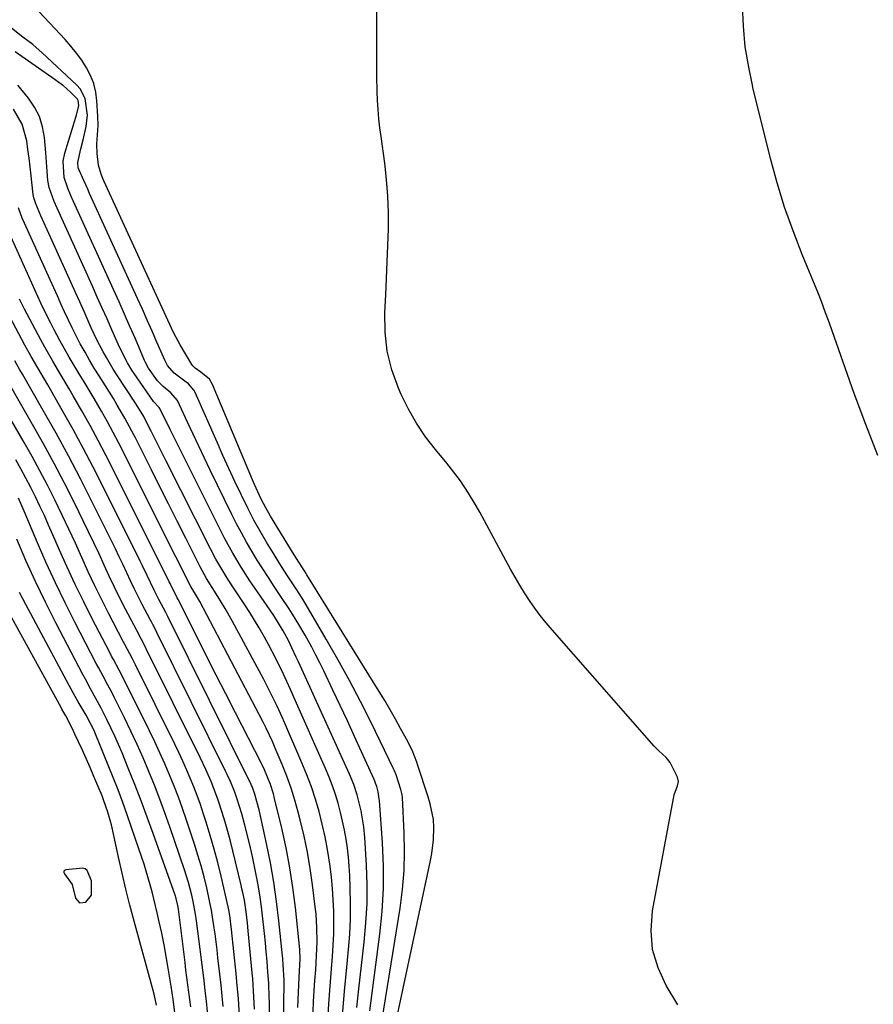
# Model space of a CAD drawing. Units: inches. Extents: x 1874904 to 1880248, y 448607 to 453949.
# Drawn here: x 1876710 to 1876957, y 451014 to 451299 of the extents above; entities that cross this region are included whole.
import ezdxf

# ---------------------------------------------------------------- set-up
doc = ezdxf.new("R2010")
doc.units = ezdxf.units.IN
doc.header["$MEASUREMENT"] = 0
for name, color, linetype in [('1', 7, 'Continuous'), ('7', 7, 'Continuous'), ('8', 7, 'Continuous')]:
    doc.layers.add(name, color=color, linetype=linetype)

msp = doc.modelspace()

# ---------------------------------------------------------------- linework, layer by layer
at = {"layer": '1', "color": 18}
for points in [[(1876749.3, 451013.29, 1646), (1876748.6, 451016.49, 1646), (1876748.32, 451017.55, 1646), (1876742.83, 451037.59, 1646), (1876741.6, 451042.22, 1646), (1876740.43, 451046.85, 1646), (1876739.34, 451051.5, 1646), (1876738.31, 451056.17, 1646), (1876736.97, 451062.44, 1646), (1876736.25, 451065.51, 1646), (1876735.22, 451069.13, 1646), (1876733.98, 451072.73, 1646), (1876733.51, 451073.9, 1646), (1876732.29, 451076.83, 1646), (1876731.18, 451079.46, 1646), (1876730.06, 451082.08, 1646), (1876728.9, 451084.69, 1646), (1876727.73, 451087.3, 1646), (1876725.68, 451091.78, 1646), (1876724.95, 451093.33, 1646), (1876723.02, 451097.05, 1646), (1876721.92, 451099.03, 1646), (1876721.55, 451099.69, 1646), (1876721.19, 451100.35, 1646), (1876702.47, 451134.25, 1646)], [(1876730.49, 451045.09, 1644), (1876730.44, 451049.25, 1644), (1876729.17, 451052.28, 1644), (1876728.63, 451052.73, 1644), (1876727.96, 451052.95, 1644), (1876723.06, 451052.51, 1644), (1876722.69, 451052.3, 1644), (1876722.47, 451052.04, 1644), (1876722.48, 451051.69, 1644), (1876722.64, 451051.3, 1644), (1876724.88, 451048.25, 1644), (1876725.8, 451044.25, 1644), (1876727, 451042.86, 1644), (1876728.82, 451043.09, 1644), (1876730.49, 451045.09, 1644)]]:
    msp.add_polyline3d(points, dxfattribs=at)
at = {"layer": '7', "color": 18}
for points in [[(1876958.2, 451172.5, 1682), (1876954.67, 451181.42, 1682), (1876951.33, 451190.41, 1682), (1876944.22, 451210.49, 1682), (1876943.83, 451211.59, 1682), (1876943.05, 451213.8, 1682), (1876941.85, 451217.1, 1682), (1876940.98, 451219.27, 1682), (1876936.25, 451230.67, 1682), (1876933.6, 451237.5, 1682), (1876931.16, 451244.41, 1682), (1876929.02, 451251.41, 1682), (1876927.1, 451258.48, 1682), (1876922, 451279.05, 1682), (1876921.86, 451279.69, 1682), (1876920.76, 451284.92, 1682), (1876919.79, 451290.82, 1682), (1876919.24, 451296.77, 1682), (1876918.96, 451302.76, 1682)], [(1876816.76, 450999.69, 1678), (1876828.62, 451055.2, 1678), (1876828.98, 451057.16, 1678), (1876829.46, 451061.11, 1678), (1876829.62, 451064.76, 1678), (1876829.53, 451067.08, 1678), (1876828.5, 451071.62, 1678), (1876827.82, 451073.86, 1678), (1876824.95, 451082.71, 1678), (1876824.65, 451083.6, 1678), (1876823.28, 451087.08, 1678), (1876822.47, 451088.77, 1678), (1876822.03, 451089.6, 1678), (1876819.97, 451093.41, 1678), (1876818.47, 451096.13, 1678), (1876816.94, 451098.83, 1678), (1876815.36, 451101.5, 1678), (1876813.76, 451104.15, 1678), (1876792.86, 451137.94, 1678), (1876792.64, 451138.3, 1678), (1876792.18, 451139.01, 1678), (1876790.32, 451141.89, 1678), (1876789.55, 451143.1, 1678), (1876789.17, 451143.71, 1678), (1876782.32, 451154.88, 1678), (1876780.92, 451157.31, 1678), (1876779.64, 451159.82, 1678), (1876777.71, 451164.05, 1678), (1876777.12, 451165.42, 1678), (1876765.53, 451193.02, 1678), (1876764.6, 451194.57, 1678), (1876762.17, 451196.56, 1678), (1876760.46, 451197.71, 1678), (1876759.76, 451198.43, 1678), (1876759.47, 451198.85, 1678), (1876756.13, 451204.52, 1678), (1876754.24, 451208.05, 1678), (1876752.54, 451211.67, 1678), (1876734.05, 451252.02, 1678), (1876733.77, 451252.65, 1678), (1876733.25, 451253.92, 1678), (1876732.48, 451256.56, 1678), (1876732.15, 451259.88, 1678), (1876732.04, 451262.61, 1678), (1876732.2, 451265.33, 1678), (1876732.38, 451268.05, 1678), (1876732.32, 451270.78, 1678), (1876732.04, 451275.21, 1678), (1876731.69, 451277.73, 1678), (1876731.23, 451279.69, 1678), (1876731.11, 451280.17, 1678), (1876730.19, 451282.5, 1678), (1876729.03, 451284.76, 1678), (1876727.62, 451286.91, 1678), (1876726.13, 451289, 1678), (1876724.51, 451290.99, 1678), (1876722.81, 451292.92, 1678), (1876715.27, 451300.92, 1678)], [(1876814.05, 451005.55, 1676), (1876819.84, 451041.32, 1676), (1876820.54, 451046.77, 1676), (1876821.02, 451052.24, 1676), (1876821.14, 451057.72, 1676), (1876821.04, 451063.21, 1676), (1876820.53, 451073.43, 1676), (1876820.45, 451074.21, 1676), (1876820.06, 451075.75, 1676), (1876818.68, 451080, 1676), (1876818.21, 451081.17, 1676), (1876817.95, 451081.73, 1676), (1876811.41, 451095.12, 1676), (1876808.32, 451101.25, 1676), (1876805.15, 451107.33, 1676), (1876801.83, 451113.34, 1676), (1876798.43, 451119.3, 1676), (1876792.59, 451129.25, 1676), (1876791.46, 451131.13, 1676), (1876789.7, 451133.89, 1676), (1876787.05, 451137.93, 1676), (1876785.02, 451141.06, 1676), (1876783.06, 451144.24, 1676), (1876781.17, 451147.36, 1676), (1876779.31, 451150.54, 1676), (1876777.51, 451153.76, 1676), (1876775.81, 451157.03, 1676), (1876773.77, 451161.18, 1676), (1876771.99, 451164.94, 1676), (1876770.24, 451168.71, 1676), (1876768.52, 451172.5, 1676), (1876766.82, 451176.3, 1676), (1876760.45, 451190.73, 1676), (1876760.16, 451191.3, 1676), (1876758.52, 451193.2, 1676), (1876757.53, 451194.02, 1676), (1876754.38, 451196.33, 1676), (1876752.5, 451198.48, 1676), (1876751.95, 451199.5, 1676), (1876751.7, 451200.03, 1676), (1876749.4, 451205.31, 1676), (1876748.01, 451208.48, 1676), (1876746.61, 451211.65, 1676), (1876745.2, 451214.81, 1676), (1876743.77, 451217.97, 1676), (1876729.93, 451248.38, 1676), (1876729.37, 451249.61, 1676), (1876728.25, 451252.06, 1676), (1876726.64, 451255.77, 1676), (1876726.49, 451257.34, 1676), (1876727.42, 451261.26, 1676), (1876728.05, 451263.88, 1676), (1876728.91, 451267.77, 1676), (1876729.31, 451271.02, 1676), (1876728.67, 451275.84, 1676), (1876727.18, 451278.61, 1676), (1876726.24, 451279.69, 1676), (1876726.12, 451279.82, 1676), (1876716.16, 451289.11, 1676), (1876713.45, 451291.47, 1676), (1876710.6, 451293.66, 1676), (1876707.32, 451296.2, 1676)], [(1876811.04, 451011.63, 1674), (1876813.95, 451033.82, 1674), (1876814.61, 451040.42, 1674), (1876815, 451047.03, 1674), (1876814.99, 451053.65, 1674), (1876814.71, 451060.27, 1674), (1876813.82, 451072.53, 1674), (1876813.78, 451073.04, 1674), (1876813.44, 451075.03, 1674), (1876813.04, 451076.57, 1674), (1876812.7, 451077.6, 1674), (1876812.5, 451078.1, 1674), (1876812.29, 451078.6, 1674), (1876808.68, 451086.6, 1674), (1876806.64, 451091.09, 1674), (1876804.58, 451095.58, 1674), (1876802.49, 451100.04, 1674), (1876800.39, 451104.5, 1674), (1876797.71, 451110.12, 1674), (1876796.6, 451112.4, 1674), (1876795.45, 451114.67, 1674), (1876794.26, 451116.91, 1674), (1876792.29, 451120.45, 1674), (1876790.5, 451123.52, 1674), (1876788.63, 451126.55, 1674), (1876787.67, 451128.04, 1674), (1876785.72, 451131.02, 1674), (1876783.36, 451134.56, 1674), (1876781.7, 451137.08, 1674), (1876780.06, 451139.62, 1674), (1876778.47, 451142.18, 1674), (1876776.89, 451144.75, 1674), (1876775.35, 451147.39, 1674), (1876773.88, 451150.03, 1674), (1876772.47, 451152.71, 1674), (1876771.11, 451155.42, 1674), (1876764.87, 451168.23, 1674), (1876763.2, 451171.69, 1674), (1876761.54, 451175.15, 1674), (1876759.91, 451178.63, 1674), (1876758.28, 451182.1, 1674), (1876755.38, 451188.39, 1674), (1876753.41, 451190.6, 1674), (1876751.26, 451192.42, 1674), (1876749.62, 451194.13, 1674), (1876746.95, 451197.77, 1674), (1876746.04, 451199.56, 1674), (1876745.84, 451200.02, 1674), (1876743.16, 451206.26, 1674), (1876741.61, 451209.84, 1674), (1876740.05, 451213.41, 1674), (1876738.46, 451216.98, 1674), (1876736.86, 451220.53, 1674), (1876725.2, 451246.21, 1674), (1876724.71, 451247.32, 1674), (1876723.74, 451249.55, 1674), (1876722.53, 451252.96, 1674), (1876722.25, 451257.7, 1674), (1876722.74, 451260.04, 1674), (1876725.93, 451270.47, 1674), (1876726.1, 451271.03, 1674), (1876726.75, 451273.86, 1674), (1876726.57, 451275.27, 1674), (1876726.39, 451275.7, 1674), (1876724.42, 451277.71, 1674), (1876722.24, 451279.58, 1674), (1876722.09, 451279.69, 1674), (1876719.94, 451281.29, 1674), (1876708.35, 451289.33, 1674)], [(1876807.29, 451012.55, 1672), (1876807.86, 451017.98, 1672), (1876809.44, 451031.56, 1672), (1876809.93, 451037.11, 1672), (1876810.24, 451042.67, 1672), (1876810.26, 451048.23, 1672), (1876810.08, 451053.81, 1672), (1876809.62, 451061.86, 1672), (1876809.35, 451064.95, 1672), (1876808.59, 451069.53, 1672), (1876807.43, 451074.15, 1672), (1876806.42, 451077.21, 1672), (1876805.19, 451080.19, 1672), (1876790.37, 451112.75, 1672), (1876789.75, 451114.1, 1672), (1876788.49, 451116.79, 1672), (1876787.49, 451118.88, 1672), (1876786.01, 451121.7, 1672), (1876784.37, 451124.42, 1672), (1876783.23, 451126.14, 1672), (1876777.66, 451134.21, 1672), (1876776.34, 451136.17, 1672), (1876773.78, 451140.14, 1672), (1876771.35, 451144.2, 1672), (1876769.08, 451148.33, 1672), (1876768, 451150.44, 1672), (1876753.25, 451179.97, 1672), (1876752.73, 451181.01, 1672), (1876751.71, 451183.1, 1672), (1876750.28, 451186.04, 1672), (1876750.03, 451186.39, 1672), (1876748.4, 451188.1, 1672), (1876742.84, 451196.19, 1672), (1876742.16, 451197.21, 1672), (1876740.89, 451199.29, 1672), (1876738.65, 451203.62, 1672), (1876738.15, 451204.73, 1672), (1876736.35, 451208.84, 1672), (1876734.96, 451212.01, 1672), (1876733.56, 451215.17, 1672), (1876732.14, 451218.33, 1672), (1876730.72, 451221.49, 1672), (1876720.48, 451244.06, 1672), (1876719.62, 451246.02, 1672), (1876718.18, 451250.05, 1672), (1876717.86, 451252.15, 1672), (1876717.57, 451256.1, 1672), (1876717.25, 451260.16, 1672), (1876716.86, 451264.55, 1672), (1876716.3, 451267.65, 1672), (1876715.39, 451270.61, 1672), (1876713.96, 451273.35, 1672), (1876712.19, 451275.95, 1672), (1876709.1, 451279.69, 1672)], [(1876798.93, 451008.6, 1668), (1876799.23, 451013.67, 1668), (1876799.58, 451018.74, 1668), (1876799.97, 451023.81, 1668), (1876800.27, 451027.41, 1668), (1876800.48, 451030.68, 1668), (1876800.63, 451033.95, 1668), (1876800.67, 451037.23, 1668), (1876800.63, 451040.51, 1668), (1876800.49, 451043.78, 1668), (1876800.27, 451047.05, 1668), (1876799.94, 451050.31, 1668), (1876799.53, 451053.57, 1668), (1876798.78, 451058.39, 1668), (1876798.09, 451062.06, 1668), (1876797.26, 451065.7, 1668), (1876796.35, 451069.33, 1668), (1876795.29, 451072.91, 1668), (1876794.13, 451076.46, 1668), (1876792.82, 451079.96, 1668), (1876791.4, 451083.42, 1668), (1876786.33, 451095.14, 1668), (1876785.64, 451096.71, 1668), (1876784.21, 451099.85, 1668), (1876782.71, 451102.95, 1668), (1876781.15, 451106.02, 1668), (1876780.34, 451107.54, 1668), (1876771.2, 451124.54, 1668), (1876769.18, 451128.13, 1668), (1876767.04, 451131.65, 1668), (1876765.37, 451134.27, 1668), (1876763.78, 451136.87, 1668), (1876761.83, 451140.41, 1668), (1876757.76, 451148.52, 1668), (1876755.27, 451153.47, 1668), (1876752.78, 451158.43, 1668), (1876750.29, 451163.39, 1668), (1876747.8, 451168.34, 1668), (1876743.19, 451177.55, 1668), (1876742.19, 451179.49, 1668), (1876740.11, 451183.32, 1668), (1876737.92, 451187.08, 1668), (1876736.8, 451188.95, 1668), (1876734.49, 451192.65, 1668), (1876732.68, 451195.5, 1668), (1876731.28, 451197.76, 1668), (1876729.91, 451200.03, 1668), (1876728.59, 451202.34, 1668), (1876727.21, 451204.84, 1668), (1876726.03, 451207.11, 1668), (1876724.87, 451209.39, 1668), (1876723.76, 451211.7, 1668), (1876722.68, 451214.02, 1668), (1876721.63, 451216.35, 1668), (1876720.58, 451218.69, 1668), (1876719.52, 451221.02, 1668), (1876718.46, 451223.35, 1668), (1876711.02, 451239.76, 1668), (1876710.39, 451241.2, 1668), (1876709.36, 451244.17, 1668)], [(1876794.62, 451011.26, 1666), (1876794.78, 451014.32, 1666), (1876794.95, 451017.38, 1666), (1876795.15, 451020.43, 1666), (1876795.38, 451023.48, 1666), (1876795.66, 451027.57, 1666), (1876795.8, 451031.62, 1666), (1876795.75, 451035.68, 1666), (1876795.48, 451039.72, 1666), (1876795.26, 451041.74, 1666), (1876794.48, 451048.11, 1666), (1876793.8, 451052.85, 1666), (1876792.99, 451057.57, 1666), (1876792.01, 451062.26, 1666), (1876790.9, 451066.92, 1666), (1876790.33, 451069.14, 1666), (1876789.34, 451072.65, 1666), (1876788.25, 451076.13, 1666), (1876787.02, 451079.55, 1666), (1876785.68, 451082.95, 1666), (1876783.69, 451087.73, 1666), (1876782.84, 451089.67, 1666), (1876781, 451093.49, 1666), (1876780.03, 451095.38, 1666), (1876761.79, 451130.14, 1666), (1876761.15, 451131.32, 1666), (1876759.22, 451134.51, 1666), (1876757.38, 451138.12, 1666), (1876755.72, 451141.44, 1666), (1876754.89, 451143.1, 1666), (1876754.06, 451144.76, 1666), (1876740.02, 451172.86, 1666), (1876738.41, 451176, 1666), (1876736.77, 451179.12, 1666), (1876735.07, 451182.21, 1666), (1876733.34, 451185.28, 1666), (1876731.2, 451188.97, 1666), (1876729.77, 451191.37, 1666), (1876728.33, 451193.76, 1666), (1876726.87, 451196.14, 1666), (1876725.43, 451198.53, 1666), (1876724.01, 451200.93, 1666), (1876722.64, 451203.36, 1666), (1876721.3, 451205.81, 1666), (1876719.55, 451209.09, 1666), (1876718.58, 451210.96, 1666), (1876717.63, 451212.83, 1666), (1876715.82, 451216.62, 1666), (1876714.08, 451220.44, 1666), (1876712.34, 451224.27, 1666), (1876706.29, 451237.61, 1666)], [(1876785.69, 450978.99, 1662), (1876786.24, 451020.12, 1662), (1876786.24, 451020.48, 1662), (1876785.98, 451024.92, 1662), (1876785.82, 451026.67, 1662), (1876785.74, 451027.55, 1662), (1876784.74, 451037.67, 1662), (1876784.08, 451043.31, 1662), (1876783.28, 451048.93, 1662), (1876782.28, 451054.52, 1662), (1876781.15, 451060.08, 1662), (1876778.97, 451069.88, 1662), (1876777.7, 451074.64, 1662), (1876777.19, 451076.06, 1662), (1876776.94, 451076.61, 1662), (1876776.81, 451076.89, 1662), (1876776.68, 451077.16, 1662), (1876752.54, 451125.86, 1662), (1876751.95, 451127, 1662), (1876749.99, 451130.74, 1662), (1876748.6, 451133.49, 1662), (1876746.6, 451137.68, 1662), (1876745.26, 451140.46, 1662), (1876744.58, 451141.85, 1662), (1876733.76, 451163.57, 1662), (1876730.95, 451169.1, 1662), (1876728.08, 451174.59, 1662), (1876725.11, 451180.03, 1662), (1876722.07, 451185.43, 1662), (1876717.79, 451192.9, 1662), (1876715.9, 451196.18, 1662), (1876714.94, 451197.82, 1662), (1876713.02, 451201.09, 1662), (1876711.17, 451204.4, 1662), (1876710.27, 451206.06, 1662), (1876704.12, 451217.7, 1662)], [(1876790.19, 451012.64, 1664), (1876790.27, 451014.77, 1664), (1876790.47, 451019.13, 1664), (1876790.73, 451023.2, 1664), (1876790.9, 451026.63, 1664), (1876790.76, 451029.42, 1664), (1876789.5, 451041.53, 1664), (1876788.78, 451047.32, 1664), (1876787.91, 451053.09, 1664), (1876786.81, 451058.82, 1664), (1876785.56, 451064.52, 1664), (1876783.49, 451073.17, 1664), (1876783.13, 451074.52, 1664), (1876782.29, 451077.17, 1664), (1876780.59, 451081.44, 1664), (1876779.87, 451082.9, 1664), (1876779.69, 451083.26, 1664), (1876772.14, 451097.96, 1664), (1876769.35, 451103.41, 1664), (1876766.57, 451108.87, 1664), (1876763.81, 451114.33, 1664), (1876761.05, 451119.8, 1664), (1876755.65, 451130.55, 1664), (1876755.55, 451130.74, 1664), (1876755.3, 451131.21, 1664), (1876753.2, 451135.43, 1664), (1876752.97, 451135.89, 1664), (1876736.87, 451168.19, 1664), (1876734.66, 451172.53, 1664), (1876732.4, 451176.84, 1664), (1876730.07, 451181.11, 1664), (1876727.68, 451185.35, 1664), (1876725.17, 451189.74, 1664), (1876724, 451191.76, 1664), (1876721.63, 451195.79, 1664), (1876719.23, 451199.81, 1664), (1876716.93, 451203.87, 1664), (1876715.81, 451205.93, 1664), (1876711.85, 451213.38, 1664), (1876711.1, 451214.83, 1664), (1876709.65, 451217.75, 1664)], [(1876773.34, 451010.21, 1656), (1876773.01, 451015.12, 1656), (1876772.58, 451020.02, 1656), (1876772.34, 451022.47, 1656), (1876771.02, 451035.19, 1656), (1876770.5, 451039.27, 1656), (1876770.2, 451040.89, 1656), (1876770.02, 451041.7, 1656), (1876767.97, 451050.59, 1656), (1876767, 451054.54, 1656), (1876765.98, 451058.47, 1656), (1876764.85, 451062.38, 1656), (1876763.66, 451066.27, 1656), (1876762.84, 451068.85, 1656), (1876761.98, 451071.42, 1656), (1876761.07, 451073.97, 1656), (1876760.09, 451076.49, 1656), (1876759.07, 451079, 1656), (1876757.99, 451081.49, 1656), (1876756.88, 451083.96, 1656), (1876755.73, 451086.41, 1656), (1876754.55, 451088.85, 1656), (1876743.22, 451111.82, 1656), (1876742.35, 451113.53, 1656), (1876740.1, 451117.75, 1656), (1876739.66, 451118.6, 1656), (1876735.46, 451126.65, 1656), (1876733.42, 451130.67, 1656), (1876731.42, 451134.72, 1656), (1876729.51, 451138.81, 1656), (1876727.64, 451142.92, 1656), (1876725.79, 451147.03, 1656), (1876723.9, 451151.13, 1656), (1876721.97, 451155.21, 1656), (1876719.82, 451159.64, 1656), (1876717.7, 451163.85, 1656), (1876715.52, 451168.04, 1656), (1876713.25, 451172.17, 1656), (1876710.92, 451176.27, 1656), (1876695.84, 451202.26, 1656)], [(1876777.68, 451012.07, 1658), (1876777.61, 451013.84, 1658), (1876777.4, 451017.38, 1658), (1876777.14, 451020.91, 1658), (1876776.98, 451022.68, 1658), (1876775.85, 451034.84, 1658), (1876775.64, 451037.04, 1658), (1876775.26, 451040.32, 1658), (1876774.72, 451043.65, 1658), (1876774.26, 451045.86, 1658), (1876774.02, 451046.97, 1658), (1876773.76, 451048.07, 1658), (1876771.38, 451057.96, 1658), (1876770.68, 451060.75, 1658), (1876769.95, 451063.52, 1658), (1876769.15, 451066.28, 1658), (1876768.32, 451069.03, 1658), (1876767.15, 451072.67, 1658), (1876766.51, 451074.48, 1658), (1876765.1, 451078.03, 1658), (1876763.54, 451081.52, 1658), (1876761.89, 451084.97, 1658), (1876746.32, 451116.49, 1658), (1876745.99, 451117.16, 1658), (1876744.95, 451119.14, 1658), (1876743.55, 451121.77, 1658), (1876740.33, 451127.97, 1658), (1876738.71, 451131.13, 1658), (1876737.14, 451134.31, 1658), (1876735.62, 451137.51, 1658), (1876734.13, 451140.73, 1658), (1876732.65, 451143.96, 1658), (1876731.15, 451147.17, 1658), (1876729.62, 451150.37, 1658), (1876728.07, 451153.56, 1658), (1876725.51, 451158.74, 1658), (1876722.6, 451164.48, 1658), (1876719.62, 451170.18, 1658), (1876716.54, 451175.82, 1658), (1876713.37, 451181.42, 1658), (1876703.14, 451199.16, 1658)], [(1876768.59, 451012.87, 1654), (1876768.29, 451015.98, 1654), (1876767.97, 451019.09, 1654), (1876767.63, 451022.21, 1654), (1876767.08, 451027.01, 1654), (1876766.82, 451029.31, 1654), (1876766.24, 451033.91, 1654), (1876765.93, 451036.2, 1654), (1876765.2, 451040.78, 1654), (1876764.75, 451043.05, 1654), (1876763.83, 451047.22, 1654), (1876763.04, 451050.41, 1654), (1876762.2, 451053.59, 1654), (1876761.27, 451056.75, 1654), (1876760.28, 451059.89, 1654), (1876757.98, 451066.86, 1654), (1876756.84, 451070.18, 1654), (1876755.65, 451073.47, 1654), (1876754.38, 451076.73, 1654), (1876753.06, 451079.97, 1654), (1876751.67, 451083.19, 1654), (1876750.24, 451086.38, 1654), (1876748.76, 451089.56, 1654), (1876747.24, 451092.71, 1654), (1876740.12, 451107.15, 1654), (1876738.51, 451110.27, 1654), (1876736.85, 451113.35, 1654), (1876736.3, 451114.38, 1654), (1876735.76, 451115.42, 1654), (1876730.58, 451125.37, 1654), (1876728.11, 451130.24, 1654), (1876725.71, 451135.14, 1654), (1876723.42, 451140.09, 1654), (1876721.21, 451145.07, 1654), (1876719.28, 451149.52, 1654), (1876718.06, 451152.3, 1654), (1876716.81, 451155.06, 1654), (1876715.53, 451157.8, 1654), (1876714.22, 451160.53, 1654), (1876712.86, 451163.24, 1654), (1876711.46, 451165.92, 1654), (1876710, 451168.58, 1654), (1876708.51, 451171.21, 1654)], [(1876764.1, 451011.36, 1652), (1876763.77, 451014.38, 1652), (1876763.41, 451017.4, 1652), (1876763.05, 451020.41, 1652), (1876762.68, 451023.43, 1652), (1876762.3, 451026.44, 1652), (1876761.91, 451029.45, 1652), (1876761.52, 451032.46, 1652), (1876760.83, 451037.73, 1652), (1876760.55, 451039.6, 1652), (1876759.88, 451043.32, 1652), (1876759.49, 451045.17, 1652), (1876758.54, 451048.83, 1652), (1876757.41, 451052.43, 1652), (1876753.14, 451064.91, 1652), (1876751.71, 451068.95, 1652), (1876750.24, 451072.97, 1652), (1876748.68, 451076.96, 1652), (1876747.07, 451080.93, 1652), (1876745.39, 451084.87, 1652), (1876743.65, 451088.79, 1652), (1876741.84, 451092.67, 1652), (1876739.98, 451096.53, 1652), (1876737.03, 451102.5, 1652), (1876736.41, 451103.73, 1652), (1876735.13, 451106.17, 1652), (1876733.81, 451108.59, 1652), (1876732.5, 451111.02, 1652), (1876731.86, 451112.24, 1652), (1876725.66, 451124.15, 1652), (1876722.79, 451129.83, 1652), (1876720.02, 451135.56, 1652), (1876717.38, 451141.35, 1652), (1876714.85, 451147.18, 1652), (1876710.98, 451156.38, 1652), (1876709.31, 451160.15, 1652)], [(1876754.61, 451011.15, 1648), (1876754.07, 451014.95, 1648), (1876753.49, 451018.75, 1648), (1876752.66, 451024, 1648), (1876752.09, 451027.37, 1648), (1876751.48, 451030.73, 1648), (1876750.8, 451034.08, 1648), (1876750.08, 451037.42, 1648), (1876749.48, 451040.04, 1648), (1876749.01, 451042.06, 1648), (1876748, 451046.09, 1648), (1876747.47, 451048.1, 1648), (1876746.31, 451052.09, 1648), (1876745.69, 451054.07, 1648), (1876745.04, 451056.04, 1648), (1876742.09, 451064.75, 1648), (1876740.82, 451068.38, 1648), (1876739.52, 451071.99, 1648), (1876738.15, 451075.59, 1648), (1876736.73, 451079.16, 1648), (1876731.51, 451092.05, 1648), (1876731.19, 451092.82, 1648), (1876728.93, 451097.27, 1648), (1876726.65, 451101.16, 1648), (1876725.76, 451102.7, 1648), (1876724.04, 451105.82, 1648), (1876711.44, 451129.27, 1648), (1876709.59, 451132.78, 1648)]]:
    msp.add_polyline3d(points, dxfattribs=at)
at = {"layer": '8', "color": 18}
for points in [[(1876900.29, 451013.39, 1680), (1876896.91, 451018.95, 1680), (1876894.52, 451024.1, 1680), (1876892.93, 451029.4, 1680), (1876892.54, 451034.91, 1680), (1876892.94, 451040.57, 1680), (1876899.19, 451074.19, 1680), (1876900.11, 451076.81, 1680), (1876900.44, 451078.06, 1680), (1876900.16, 451079.31, 1680), (1876898.03, 451083.56, 1680), (1876896.86, 451085.03, 1680), (1876894.72, 451086.92, 1680), (1876893.4, 451088.3, 1680), (1876863.81, 451122, 1680), (1876862.1, 451124.03, 1680), (1876860.43, 451126.11, 1680), (1876858.85, 451128.24, 1680), (1876857.33, 451130.42, 1680), (1876855.87, 451132.65, 1680), (1876854.46, 451134.91, 1680), (1876853.12, 451137.21, 1680), (1876851.82, 451139.53, 1680), (1876842.92, 451156.02, 1680), (1876841.87, 451157.89, 1680), (1876839.67, 451161.56, 1680), (1876837.3, 451165.11, 1680), (1876834.74, 451168.53, 1680), (1876833.4, 451170.2, 1680), (1876830.07, 451174.17, 1680), (1876827.2, 451177.9, 1680), (1876824.56, 451181.78, 1680), (1876822.26, 451185.86, 1680), (1876820.18, 451190.09, 1680), (1876819.37, 451191.92, 1680), (1876817.47, 451197.24, 1680), (1876816.09, 451202.66, 1680), (1876815.48, 451208.21, 1680), (1876815.39, 451213.86, 1680), (1876815.67, 451218.97, 1680), (1876815.91, 451223.75, 1680), (1876816.12, 451228.52, 1680), (1876816.3, 451233.3, 1680), (1876816.44, 451238.07, 1680), (1876816.45, 451242.85, 1680), (1876816.3, 451247.61, 1680), (1876815.92, 451252.36, 1680), (1876815.38, 451257.1, 1680), (1876814.31, 451264.8, 1680), (1876813.98, 451267.4, 1680), (1876813.7, 451270.01, 1680), (1876813.48, 451272.62, 1680), (1876813.32, 451275.24, 1680), (1876813.2, 451277.86, 1680), (1876813.14, 451279.69, 1680), (1876813.12, 451280.48, 1680), (1876813.07, 451283.11, 1680), (1876813.05, 451285.73, 1680), (1876813.07, 451311.28, 1680)], [(1876803.16, 451010.3, 1670), (1876803.73, 451017.31, 1670), (1876804.37, 451024.31, 1670), (1876804.88, 451029.41, 1670), (1876805.23, 451033.86, 1670), (1876805.45, 451038.31, 1670), (1876805.48, 451042.76, 1670), (1876805.39, 451047.22, 1670), (1876805.24, 451050.86, 1670), (1876805.08, 451053.5, 1670), (1876804.86, 451056.13, 1670), (1876804.55, 451058.75, 1670), (1876804.17, 451061.36, 1670), (1876803.7, 451063.96, 1670), (1876803.18, 451066.55, 1670), (1876802.56, 451069.11, 1670), (1876801.86, 451071.74, 1670), (1876801.08, 451074.3, 1670), (1876800.22, 451076.83, 1670), (1876799.26, 451079.33, 1670), (1876798.22, 451081.8, 1670), (1876789.02, 451102.5, 1670), (1876788.04, 451104.71, 1670), (1876786.03, 451109.09, 1670), (1876783.95, 451113.45, 1670), (1876781.74, 451117.73, 1670), (1876780.58, 451119.85, 1670), (1876779.06, 451122.51, 1670), (1876777.71, 451124.76, 1670), (1876776.31, 451126.98, 1670), (1876774.88, 451129.19, 1670), (1876771.79, 451133.81, 1670), (1876769.95, 451136.64, 1670), (1876768.17, 451139.51, 1670), (1876766.49, 451142.44, 1670), (1876764.91, 451145.43, 1670), (1876751.99, 451171.05, 1670), (1876750.92, 451173.16, 1670), (1876748.79, 451177.39, 1670), (1876747.73, 451179.5, 1670), (1876746.33, 451182.27, 1670), (1876745.58, 451183.71, 1670), (1876743.92, 451186.51, 1670), (1876743.04, 451187.88, 1670), (1876737.81, 451195.84, 1670), (1876736.76, 451197.48, 1670), (1876734.77, 451200.81, 1670), (1876733.83, 451202.5, 1670), (1876732.05, 451205.95, 1670), (1876730.4, 451209.46, 1670), (1876729.53, 451211.42, 1670), (1876728.3, 451214.18, 1670), (1876727.07, 451216.93, 1670), (1876725.83, 451219.68, 1670), (1876724.59, 451222.43, 1670), (1876715.75, 451241.91, 1670), (1876714.32, 451245.34, 1670), (1876713.77, 451247.12, 1670), (1876713.6, 451248.02, 1670), (1876713.46, 451248.94, 1670), (1876712.98, 451253.49, 1670), (1876712.69, 451256.03, 1670), (1876712.39, 451258.56, 1670), (1876712.06, 451261.1, 1670), (1876711.72, 451263.63, 1670), (1876710.39, 451268.43, 1670), (1876707.88, 451272.74, 1670)], [(1876781.77, 450980.06, 1660), (1876781.96, 451014.29, 1660), (1876781.95, 451015.36, 1660), (1876781.8, 451019.64, 1660), (1876781.65, 451021.78, 1660), (1876781.57, 451022.85, 1660), (1876781.3, 451026.03, 1660), (1876781.07, 451028.68, 1660), (1876780.82, 451031.34, 1660), (1876780.56, 451033.99, 1660), (1876780.29, 451036.64, 1660), (1876780.12, 451038.28, 1660), (1876779.7, 451041.73, 1660), (1876779.21, 451045.18, 1660), (1876778.62, 451048.6, 1660), (1876777.96, 451052.02, 1660), (1876777.04, 451056.35, 1660), (1876776.48, 451058.82, 1660), (1876775.89, 451061.29, 1660), (1876774.84, 451065.44, 1660), (1876773.96, 451068.65, 1660), (1876772.68, 451072.89, 1660), (1876771.96, 451074.99, 1660), (1876770.69, 451078.06, 1660), (1876769.75, 451080.08, 1660), (1876769.27, 451081.08, 1660), (1876749.43, 451121.17, 1660), (1876749.19, 451121.65, 1660), (1876748.2, 451123.54, 1660), (1876747.7, 451124.48, 1660), (1876747.45, 451124.95, 1660), (1876745.17, 451129.34, 1660), (1876744, 451131.61, 1660), (1876742.86, 451133.9, 1660), (1876741.76, 451136.2, 1660), (1876740.67, 451138.52, 1660), (1876739.6, 451140.83, 1660), (1876738.51, 451143.14, 1660), (1876737.39, 451145.44, 1660), (1876736.27, 451147.74, 1660), (1876730.69, 451158.97, 1660), (1876727.29, 451165.69, 1660), (1876723.8, 451172.35, 1660), (1876720.19, 451178.96, 1660), (1876716.5, 451185.52, 1660), (1876710.46, 451196.04, 1660), (1876709.73, 451197.31, 1660), (1876708.26, 451199.84, 1660)], [(1876759.21, 451012.77, 1650), (1876758.65, 451017.04, 1650), (1876758.37, 451019.18, 1650), (1876757.82, 451023.45, 1650), (1876757.55, 451025.59, 1650), (1876755.61, 451041.12, 1650), (1876755.45, 451042.15, 1650), (1876754.98, 451044.17, 1650), (1876754.67, 451045.16, 1650), (1876748.34, 451062.99, 1650), (1876746.61, 451067.75, 1650), (1876744.84, 451072.48, 1650), (1876743, 451077.19, 1650), (1876741.12, 451081.88, 1650), (1876739.3, 451086.33, 1650), (1876738.27, 451088.77, 1650), (1876737.2, 451091.2, 1650), (1876736.08, 451093.6, 1650), (1876734.92, 451095.98, 1650), (1876733.25, 451099.3, 1650), (1876731.76, 451102.1, 1650), (1876730.22, 451104.86, 1650), (1876728.71, 451107.65, 1650), (1876727.97, 451109.05, 1650), (1876720.16, 451123.99, 1650), (1876717.14, 451129.95, 1650), (1876714.23, 451135.97, 1650), (1876711.48, 451142.06, 1650), (1876708.83, 451148.2, 1650)]]:
    msp.add_polyline3d(points, dxfattribs=at)

doc.saveas('drawing.dxf')
